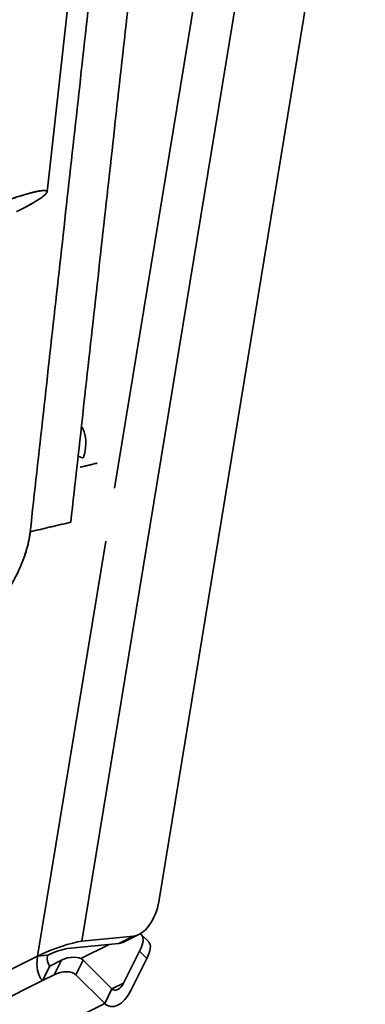
# Model space of a CAD drawing. Units: millimetres. Extents: x -263 to 388, y -218 to 483.
# Drawn here: x 137 to 152, y -185 to -140 of the extents above; entities that cross this region are included whole.
import ezdxf

# ---------------------------------------------------------------- set-up
doc = ezdxf.new("R2010")
doc.units = ezdxf.units.MM
doc.layers.add('Isometric$10', color=7, linetype='Continuous', true_color=0xffffff)

msp = doc.modelspace()

# ---------------------------------------------------------------- linework, layer by layer
at = {"layer": 'Isometric$10', "color": 155, "linetype": 'Continuous', "lineweight": 35}
for p, q in [((152.116, -105.337, -257.453), (139.471, -182.452, -321.922)), ((147.794, -120.059, -267.853), (140.963, -161.716, -302.679)), ((140.564, -164.148, -304.712), (137.451, -183.132, -320.583)), ((141.172, -182.553, -323.724), (141.838, -182.219, -324.058)), ((137.451, -183.132, -320.583), (75.584, -214.065, -289.65)), ((138.204, -183.985, -322.189), (138.537, -183.318, -321.856)), ((139.537, -183.318, -322.856), (139.204, -183.985, -323.189)), ((142.45, -183.231, -325.681), (142.117, -182.898, -325.014)), ((137.671, -184.252, -321.922), (75.804, -215.185, -290.989)), ((140.517, -185.298, -325.814), (140.85, -184.631, -325.481)), ((141.383, -184.364, -325.748), (140.849, -184.631, -325.481)), ((140.517, -185.298, -325.814), (76.25, -217.431, -293.681))]:
    msp.add_line(p, q, dxfattribs=at)
at = {"layer": 'Isometric$10', "color": 18, "linetype": 'Continuous', "lineweight": 35}
for p, q in [((154.377, -111.225, -265.602), (142.993, -180.642, -323.635)), ((137.881, -148.167, -286.048), (139.517, -133.421, -272.938)), ((139.471, -182.452, -321.922), (141.838, -182.219, -324.058)), ((141.416, -182.479, -323.895), (142.082, -182.146, -324.228)), ((142.531, -182.483, -325.014), (142.198, -182.15, -324.348)), ((138.804, -182.785, -321.589), (141.172, -182.553, -323.724)), ((140.717, -182.598, -323.314), (139.426, -183.243, -322.669)), ((137.906, -183.087, -320.994), (137.451, -183.132, -320.583)), ((138.537, -183.318, -321.856), (138.004, -183.585, -321.589)), ((139.537, -183.318, -322.856), (140.85, -184.631, -325.481)), ((141.383, -184.364, -325.748), (142.117, -182.898, -325.014)), ((141.717, -184.698, -326.414), (142.45, -183.231, -325.681)), ((137.671, -184.252, -321.922), (138.004, -183.585, -321.589)), ((138.204, -183.985, -322.189), (137.671, -184.252, -321.922)), ((139.204, -183.985, -323.189), (140.517, -185.298, -325.814))]:
    msp.add_line(p, q, dxfattribs=at)
at = {"layer": 'Isometric$10', "color": 18, "linetype": 'Continuous', "lineweight": 35, "extrusion": (0.57735, -0.57735, 0.57735)}
for centre, major_axis, ratio, start_param, end_param in [((137.621, -161.009, -298.63), (-1.031, -2.44, -1.409), 0.788675, 1.921676, 2.516418), ((137.621, -161.009, -298.63), (-1.031, -2.44, -1.409), 0.788675, 1.77893, 1.921676), ((142.082, -180.731, -322.814), (0, 1.414, 1.414), 0.57735, 2.879793, 4.45059), ((140.783, -183.564, -324.348), (-1.414, -1.414), 0.57735, 2.356194, 3.238712), ((138.271, -183.052, -321.322), (-1.452, -0.532, 0.921), 0.211325, 3.773507, 5.344303), ((138.271, -183.052, -321.322), (-0.646, -0.236, 0.409), 0.211325, 3.773507, 5.344303), ((141.416, -181.065, -322.48), (0, -1.414, -1.414), 0.57735, 6.021386, 6.283193), ((141.117, -183.898, -325.014), (1.414, 1.414), 0.57735, 5.497787, 6.283185), ((138.271, -183.052, -321.322), (0, -1.273, -1.273), 0.57735, 4.45059, 5.497787), ((138.271, -183.052, -321.322), (0, -0.566, -0.566), 0.57735, 4.45059, 5.497787), ((138.871, -183.652, -322.522), (-0.707, 0, 0.707), 0.57735, 3.926991, 5.497787), ((138.537, -184.318, -322.856), (0.707, 0, -0.707), 0.57735, 0.785398, 2.356194), ((141.117, -184.098, -325.214), (0, 1.273, 1.273), 0.57735, 2.356194, 3.926991), ((141.117, -184.098, -325.214), (0, 0.566, 0.566), 0.57735, 2.356194, 3.926991)]:
    msp.add_ellipse(centre, major_axis=major_axis, ratio=ratio, start_param=start_param, end_param=end_param, dxfattribs=at)
at = {"layer": 'Isometric$10', "color": 18, "linetype": 'Continuous', "lineweight": 35}
for points, degree in [([(138.968, -163.277, -302.245), (143.795, -119.778, -263.572)], 1), ([(143.795, -119.778, -263.572), (138.968, -163.277, -302.245)], 1), ([(137.111, -163.715, -300.826), (141.938, -120.215, -262.153)], 1), ([(141.938, -120.215, -262.153), (137.111, -163.715, -300.826)], 1), ([(139.307, -160.262, -299.569), (139.531, -160.343, -299.873)], 1), ([(139.531, -160.343, -299.873), (139.307, -160.262, -299.569)], 1), ([(140.18, -160.575, -300.755), (139.917, -160.637, -300.554), (139.654, -160.699, -300.353), (139.391, -160.761, -300.152)], 3), ([(139.391, -160.761, -300.152), (140.18, -160.575, -300.755)], 1), ([(137.111, -163.715, -300.826), (138.968, -163.277, -302.245)], 1), ([(138.968, -163.277, -302.245), (138.349, -163.423, -301.772), (137.73, -163.569, -301.299), (137.111, -163.715, -300.826)], 3)]:
    msp.add_open_spline(points, degree=degree, dxfattribs=at)
at = {"layer": 'Isometric$10', "color": 18, "linetype": 'Continuous', "lineweight": 35, "extrusion": (-0.57735, 0.57735, -0.57735)}
for points, knots in [([(132.775, -149.943, -282.717), (132.949, -149.856, -282.805), (133.136, -149.765, -282.901), (133.525, -149.583, -283.108), (133.729, -149.491, -283.219), (134.144, -149.308, -283.452), (134.356, -149.217, -283.573), (134.782, -149.04, -283.821), (134.995, -148.954, -283.948), (135.413, -148.79, -284.203), (135.619, -148.712, -284.331), (136.015, -148.567, -284.582), (136.205, -148.501, -284.706), (136.564, -148.381, -284.945), (136.731, -148.328, -285.059), (137.038, -148.238, -285.276), (137.177, -148.2, -285.377), (137.42, -148.143, -285.563), (137.524, -148.123, -285.647), (137.694, -148.101, -285.795), (137.76, -148.099, -285.859), (137.851, -148.113, -285.964), (137.876, -148.129, -286.005), (137.885, -148.178, -286.063), (137.868, -148.211, -286.079), (137.793, -148.294, -286.087), (137.735, -148.344, -286.079), (137.579, -148.457, -286.037), (137.482, -148.521, -286.003), (137.253, -148.66, -285.913), (137.121, -148.736, -285.856), (136.826, -148.896, -285.721), (136.663, -148.98, -285.643), (136.489, -149.068, -285.556)], [0, 0, 0, 0, 0.0625, 0.0625, 0.125, 0.125, 0.1875, 0.1875, 0.25, 0.25, 0.3125, 0.3125, 0.375, 0.375, 0.4375, 0.4375, 0.5, 0.5, 0.5625, 0.5625, 0.625, 0.625, 0.6875, 0.6875, 0.75, 0.75, 0.8125, 0.8125, 0.875, 0.875, 0.9375, 0.9375, 1, 1, 1, 1]), ([(137.111, -163.715, -300.826), (137.085, -163.944, -301.03), (137.04, -164.184, -301.223), (136.909, -164.674, -301.582), (136.824, -164.924, -301.748), (136.618, -165.427, -302.045), (136.498, -165.679, -302.177), (136.225, -166.176, -302.401), (136.073, -166.42, -302.493), (135.744, -166.89, -302.634), (135.567, -167.117, -302.684), (135.194, -167.544, -302.738), (134.998, -167.744, -302.743), (134.596, -168.111, -302.707), (134.389, -168.278, -302.667), (133.973, -168.571, -302.543), (133.763, -168.697, -302.46), (133.556, -168.8, -302.356)], [0, 0, 0, 0, 0.125, 0.125, 0.25, 0.25, 0.375, 0.375, 0.5, 0.5, 0.625, 0.625, 0.75, 0.75, 0.875, 0.875, 1, 1, 1, 1])]:
    msp.add_open_spline(points, degree=3, knots=knots, dxfattribs=at)
for points in [[(136.489, -149.068, -285.556), (136.751, -148.936, -285.687), (137.195, -148.696, -285.89), (137.54, -148.486, -286.026), (137.774, -148.315, -286.089), (137.887, -148.191, -286.077), (137.874, -148.116, -285.991), (137.738, -148.095, -285.833), (137.481, -148.129, -285.61), (137.116, -148.215, -285.33), (136.654, -148.351, -285.005), (136.115, -148.531, -284.646), (135.52, -148.748, -284.268), (134.889, -148.995, -283.884), (134.249, -149.261, -283.511), (133.624, -149.537, -283.161), (133.037, -149.811, -282.849), (132.775, -149.943, -282.717)], [(133.556, -168.8, -302.356), (133.867, -168.644, -302.512), (134.494, -168.204, -302.698), (135.099, -167.652, -302.752), (135.661, -167.01, -302.67), (136.156, -166.301, -302.457), (136.566, -165.554, -302.121), (136.876, -164.798, -301.673), (137.073, -164.06, -301.133), (137.111, -163.715, -300.826)]]:
    msp.add_open_spline(points, degree=2, dxfattribs=at)

doc.saveas('drawing.dxf')
